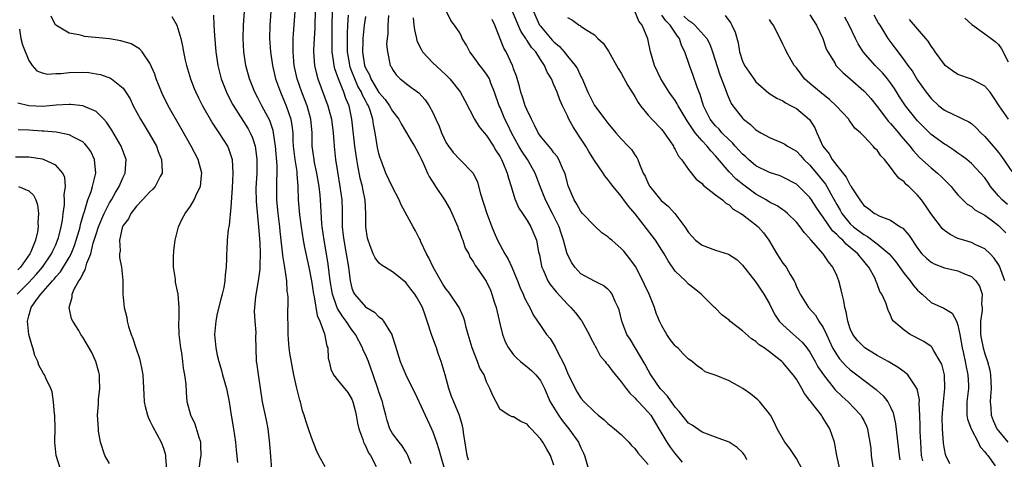
# Model space of a CAD drawing. Units: inches. Extents: x 2571000 to 2574000, y 1527000 to 1530000.
# Drawn here: x 2572244 to 2572390, y 1527854 to 1527920 of the extents above; entities that cross this region are included whole.
import ezdxf

# ---------------------------------------------------------------- set-up
doc = ezdxf.new("R2010")
doc.units = ezdxf.units.IN
doc.header["$MEASUREMENT"] = 0
doc.layers.add('LD25711527_2ft', color=132, linetype='Continuous')

msp = doc.modelspace()

# ---------------------------------------------------------------- linework, layer by layer
at = {"layer": 'LD25711527_2ft'}
for points, elevation in [([(2572287.63, 1527922.37), (2572287.5, 1527919.5), (2572287.48, 1527918.52), (2572287.37, 1527917), (2572287.28, 1527915.28), (2572287.28, 1527915), (2572287.41, 1527913), (2572287.72, 1527911.72), (2572287.92, 1527911), (2572289.43, 1527907), (2572289.56, 1527906.44), (2572289.95, 1527905), (2572290.18, 1527903), (2572290.29, 1527901.71), (2572290.33, 1527901), (2572290.56, 1527899), (2572290.83, 1527897.17), (2572291.2, 1527895), (2572291.48, 1527893), (2572291.54, 1527891.54), (2572291.56, 1527889), (2572291.71, 1527887.71), (2572291.77, 1527887), (2572292.14, 1527885), (2572292.46, 1527883), (2572292.72, 1527881), (2572292.77, 1527880.77), (2572293, 1527879.88), (2572293.24, 1527879.24), (2572293.38, 1527879), (2572295, 1527877.11), (2572295.16, 1527877), (2572296.33, 1527876.33), (2572297, 1527875.62), (2572297.38, 1527875.38), (2572297.7, 1527875), (2572298.71, 1527873.29), (2572298.91, 1527873), (2572298.94, 1527872.94), (2572299, 1527872.68), (2572299.4, 1527871.4), (2572300.15, 1527869), (2572300.42, 1527868.42), (2572301, 1527867), (2572302, 1527865), (2572302.35, 1527864.35), (2572304.82, 1527859), (2572305, 1527858.56), (2572305.55, 1527857), (2572305.9, 1527855.9), (2572306.13, 1527855), (2572306.81, 1527852.81)], 7778), ([(2572270.31, 1527853), (2572270.51, 1527854.51), (2572270.59, 1527855), (2572270.56, 1527856.56), (2572270.54, 1527857), (2572270.28, 1527857.72), (2572269.7, 1527859.7), (2572269.05, 1527861), (2572268.54, 1527863), (2572268.42, 1527864.42), (2572268.36, 1527865.64), (2572268.18, 1527867), (2572267.98, 1527867.98), (2572267.9, 1527869), (2572267.72, 1527870.28), (2572267.59, 1527871), (2572267.34, 1527873), (2572267.28, 1527874.72), (2572267.31, 1527875.31), (2572267.33, 1527877), (2572267.18, 1527879), (2572267, 1527879.91), (2572266.8, 1527880.8), (2572266.77, 1527881.23), (2572266.5, 1527883), (2572266.49, 1527884.49), (2572266.52, 1527885.48), (2572266.73, 1527887), (2572267.24, 1527889), (2572267.8, 1527890.2), (2572268.22, 1527891), (2572269, 1527892.08), (2572269.56, 1527893), (2572269.98, 1527893.98), (2572270.49, 1527895), (2572270.65, 1527896.65), (2572270.7, 1527897), (2572270.16, 1527899), (2572269.1, 1527901), (2572267.64, 1527903.64), (2572265.71, 1527907), (2572264.8, 1527908.8), (2572263.93, 1527911), (2572263.7, 1527911.7), (2572263, 1527913.33), (2572261.84, 1527915), (2572261.46, 1527915.46), (2572260.2, 1527916.2), (2572258.65, 1527916.65), (2572257, 1527916.93), (2572253.29, 1527917.29), (2572253, 1527917.37), (2572252.45, 1527917.55), (2572251, 1527917.81), (2572249, 1527918.97), (2572248.97, 1527919), (2572248.31, 1527920.31)], 7766), ([(2572266.26, 1527920.26), (2572266.99, 1527919), (2572267.59, 1527917), (2572267.85, 1527915.85), (2572267.99, 1527915), (2572268.23, 1527913.77), (2572268.41, 1527913), (2572269, 1527911), (2572269.57, 1527909.57), (2572269.8, 1527909), (2572270.2, 1527908.2), (2572270.82, 1527907), (2572272.32, 1527904.32), (2572273.22, 1527903), (2572274.49, 1527901), (2572274.65, 1527900.65), (2572275, 1527899.63), (2572275.15, 1527899.15), (2572275.19, 1527899), (2572275.31, 1527897), (2572275.2, 1527894.8), (2572275, 1527891.93), (2572274.77, 1527889.23), (2572274.7, 1527889), (2572274.63, 1527888.63), (2572274.48, 1527887), (2572274.41, 1527885.59), (2572274.36, 1527885), (2572274.37, 1527884.37), (2572274.31, 1527883), (2572274.15, 1527881.85), (2572274.13, 1527881), (2572273.97, 1527879.97), (2572273.73, 1527879), (2572273.56, 1527878.44), (2572273, 1527876.13), (2572272.76, 1527875), (2572272.59, 1527873), (2572272.77, 1527871), (2572273, 1527869.93), (2572273.21, 1527869), (2572273.63, 1527867.63), (2572273.79, 1527867), (2572274.36, 1527865), (2572274.46, 1527864.46), (2572274.78, 1527863), (2572275.07, 1527861), (2572275.4, 1527859), (2572275.71, 1527857), (2572275.8, 1527855.8), (2572276.01, 1527853.99)], 7768), ([(2572272.44, 1527920.44), (2572272.49, 1527919), (2572272.57, 1527917.43), (2572272.79, 1527915), (2572273.08, 1527913), (2572273.58, 1527911), (2572274.36, 1527909), (2572274.57, 1527908.57), (2572275.25, 1527907.25), (2572275.38, 1527907), (2572277.57, 1527903.57), (2572277.87, 1527903), (2572278.22, 1527902.22), (2572278.6, 1527901), (2572278.66, 1527900.66), (2572278.87, 1527899), (2572278.86, 1527897), (2572278.74, 1527894.74), (2572278.76, 1527892.76), (2572279.13, 1527889), (2572279.3, 1527886.7), (2572279.35, 1527885), (2572279.29, 1527883.29), (2572279.31, 1527883), (2572279.3, 1527882.7), (2572279.06, 1527881), (2572278.66, 1527878.66), (2572278.49, 1527876.49), (2572278.57, 1527875), (2572278.7, 1527873.3), (2572278.67, 1527872.67), (2572278.7, 1527871), (2572278.79, 1527869), (2572278.83, 1527868.83), (2572279.05, 1527867.05), (2572279.64, 1527863), (2572280.25, 1527860.25), (2572280.49, 1527859), (2572280.77, 1527856.77), (2572281.07, 1527853)], 7770), ([(2572289, 1527853.35), (2572288.06, 1527855), (2572287.74, 1527855.74), (2572287, 1527857.69), (2572286.56, 1527859), (2572286.15, 1527860.15), (2572285.92, 1527861), (2572285.66, 1527861.66), (2572285.33, 1527863), (2572285.24, 1527863.24), (2572284.84, 1527864.84), (2572284.78, 1527865.22), (2572284.37, 1527867), (2572283.76, 1527870.24), (2572283.67, 1527871), (2572283.64, 1527871.64), (2572283.51, 1527873), (2572283.51, 1527874.49), (2572283.48, 1527875.48), (2572283.51, 1527878.49), (2572283.47, 1527879), (2572283.39, 1527879.4), (2572283.33, 1527881), (2572283.04, 1527882.96), (2572282.73, 1527884.73), (2572282.69, 1527885.31), (2572282.48, 1527887), (2572282.34, 1527888.34), (2572282.28, 1527889), (2572282.05, 1527891), (2572281.86, 1527893), (2572281.86, 1527895.86), (2572281.91, 1527897), (2572281.89, 1527898.11), (2572281.63, 1527901), (2572281.38, 1527902.62), (2572281.35, 1527903), (2572281.3, 1527903.3), (2572280.8, 1527904.8), (2572279.6, 1527907), (2572279, 1527908.2), (2572278.57, 1527909), (2572277.77, 1527911), (2572277.24, 1527913), (2572276.96, 1527915), (2572276.85, 1527917), (2572276.89, 1527919), (2572277.03, 1527921)], 7772), ([(2572280.97, 1527921), (2572280.82, 1527919), (2572280.77, 1527917), (2572280.88, 1527915), (2572281.17, 1527913), (2572281.66, 1527911), (2572282.36, 1527909), (2572283, 1527907.56), (2572283.22, 1527907), (2572283.91, 1527905), (2572284.08, 1527904.08), (2572284.19, 1527903), (2572284.21, 1527901.79), (2572284.27, 1527901), (2572284.5, 1527899), (2572284.79, 1527897.21), (2572284.81, 1527896.81), (2572284.98, 1527895), (2572285.03, 1527893.03), (2572285.2, 1527890.8), (2572285.44, 1527889), (2572285.75, 1527887), (2572285.94, 1527885.94), (2572286.59, 1527883), (2572286.99, 1527881), (2572287.29, 1527879), (2572287.39, 1527878.61), (2572287.82, 1527875.82), (2572288.2, 1527875), (2572288.9, 1527873.1), (2572289.27, 1527871.27), (2572289.39, 1527871), (2572289.47, 1527869.47), (2572289.63, 1527869), (2572289.85, 1527867.85), (2572290.27, 1527867), (2572291, 1527866.05), (2572292.36, 1527864.36), (2572293, 1527863.4), (2572293.15, 1527863), (2572293.51, 1527861.51), (2572293.62, 1527861), (2572293.82, 1527859.82), (2572294.02, 1527859), (2572294.62, 1527857.38), (2572294.72, 1527857), (2572294.8, 1527856.8), (2572295, 1527856.48), (2572295.43, 1527855.44), (2572295.73, 1527855), (2572296.59, 1527853.41)], 7774), ([(2572301.77, 1527853.77), (2572301.31, 1527855), (2572301.21, 1527855.21), (2572301, 1527855.56), (2572300.47, 1527856.47), (2572300.01, 1527857), (2572299, 1527858.3), (2572298.62, 1527859), (2572298.22, 1527860.22), (2572298.01, 1527861), (2572297.7, 1527862.3), (2572297.51, 1527863), (2572297.37, 1527863.37), (2572297, 1527864.48), (2572296.85, 1527865), (2572296.15, 1527867), (2572295.87, 1527867.87), (2572295.44, 1527869), (2572295, 1527870.05), (2572294.68, 1527870.68), (2572294.55, 1527871), (2572293.52, 1527873), (2572293, 1527873.71), (2572292.15, 1527875), (2572291.64, 1527875.64), (2572290.85, 1527876.85), (2572290.72, 1527877.28), (2572290.09, 1527879), (2572289.77, 1527881), (2572289.47, 1527883.47), (2572289.23, 1527885), (2572288.86, 1527887), (2572288.57, 1527889), (2572288.52, 1527889.48), (2572288.33, 1527893), (2572288.27, 1527893.73), (2572288.12, 1527895), (2572287.78, 1527897), (2572287.45, 1527898.55), (2572287.37, 1527899), (2572287.11, 1527901), (2572287.08, 1527903), (2572286.9, 1527905), (2572286.32, 1527907), (2572285.55, 1527909), (2572284.88, 1527911), (2572284.43, 1527913), (2572284.36, 1527913.64), (2572284.25, 1527915), (2572284.28, 1527916.28), (2572284.26, 1527917), (2572284.29, 1527917.71), (2572284.54, 1527921)], 7776), ([(2572310.31, 1527854.31), (2572310.1, 1527855), (2572309.56, 1527858.44), (2572309.5, 1527859), (2572309.42, 1527859.42), (2572308.98, 1527860.98), (2572308.13, 1527863), (2572307.8, 1527863.8), (2572307.4, 1527865), (2572306.86, 1527867), (2572306.26, 1527869), (2572305.82, 1527870.18), (2572305.53, 1527871), (2572305.4, 1527871.4), (2572304.85, 1527872.85), (2572304.19, 1527875), (2572303.88, 1527875.88), (2572303.46, 1527877), (2572303, 1527877.92), (2572302.6, 1527878.6), (2572302.34, 1527879), (2572301.75, 1527879.75), (2572301, 1527880.74), (2572300.7, 1527881), (2572299, 1527882.3), (2572297.34, 1527883.34), (2572297, 1527883.67), (2572296.42, 1527884.42), (2572296.16, 1527885), (2572295.67, 1527886.33), (2572295.4, 1527887), (2572295.32, 1527887.32), (2572295.08, 1527889), (2572295.06, 1527890.94), (2572294.94, 1527893), (2572294.62, 1527894.62), (2572294.56, 1527895), (2572294.23, 1527896.23), (2572293.89, 1527898.11), (2572293.7, 1527899), (2572293.41, 1527901), (2572293, 1527905), (2572292.56, 1527907), (2572292.08, 1527908.08), (2572291.78, 1527909), (2572291, 1527911), (2572290.47, 1527912.47), (2572290.34, 1527913), (2572290.27, 1527913.73), (2572290.07, 1527915), (2572290.04, 1527916.04), (2572290.07, 1527917.93), (2572290.07, 1527919), (2572290.1, 1527921)], 7780), ([(2572323, 1527853.57), (2572322.48, 1527855), (2572321.94, 1527855.94), (2572321.36, 1527857), (2572321, 1527857.51), (2572319.6, 1527859), (2572319.3, 1527859.3), (2572319, 1527859.68), (2572318.06, 1527860.06), (2572317, 1527860.75), (2572316.78, 1527860.78), (2572316.31, 1527861), (2572315, 1527861.84), (2572314.39, 1527863), (2572313.93, 1527863.93), (2572313.49, 1527865), (2572313, 1527865.97), (2572312.61, 1527867), (2572312.01, 1527868.01), (2572311.65, 1527869), (2572310.83, 1527871), (2572310.23, 1527873), (2572309.98, 1527874.02), (2572309.77, 1527875), (2572309.57, 1527875.57), (2572308.92, 1527877), (2572307.57, 1527879), (2572307.33, 1527879.33), (2572307, 1527879.75), (2572306.5, 1527880.5), (2572305.05, 1527883), (2572304.42, 1527884.42), (2572304.05, 1527885), (2572303.24, 1527886.76), (2572303.11, 1527887.11), (2572303, 1527887.34), (2572302.42, 1527888.42), (2572302.08, 1527889), (2572300.29, 1527892.29), (2572300.02, 1527893), (2572299, 1527894.91), (2572298.05, 1527897), (2572297.27, 1527899), (2572297.2, 1527899.2), (2572297, 1527899.9), (2572296.8, 1527900.8), (2572296.45, 1527903), (2572296.2, 1527904.2), (2572296.1, 1527905), (2572295.71, 1527906.29), (2572295.43, 1527907), (2572295.27, 1527907.27), (2572295, 1527907.79), (2572294.57, 1527908.57), (2572294.42, 1527909), (2572293.89, 1527909.89), (2572293.42, 1527911), (2572293, 1527912.09), (2572292.73, 1527912.73), (2572292.66, 1527913), (2572292.61, 1527913.39), (2572292.33, 1527915), (2572292.31, 1527917.69), (2572292.37, 1527919), (2572292.48, 1527920.48)], 7782), ([(2572295, 1527920.25), (2572294.8, 1527919), (2572294.6, 1527917), (2572294.6, 1527916.6), (2572294.55, 1527915), (2572294.86, 1527913), (2572295, 1527912.63), (2572295.59, 1527911.59), (2572295.79, 1527911), (2572297, 1527908.99), (2572297.91, 1527907.91), (2572298.57, 1527907), (2572299, 1527906.22), (2572299.96, 1527905), (2572300.29, 1527904.29), (2572301.11, 1527903), (2572301.79, 1527901.79), (2572302.3, 1527901), (2572302.54, 1527900.54), (2572303, 1527899.72), (2572303.21, 1527899.21), (2572303.61, 1527898.39), (2572304.21, 1527897), (2572304.47, 1527896.47), (2572305.23, 1527895.23), (2572305.4, 1527895), (2572306.76, 1527893), (2572307.58, 1527891.58), (2572308.7, 1527889), (2572308.77, 1527888.77), (2572309, 1527888.2), (2572309.31, 1527887.31), (2572309.46, 1527887), (2572309.82, 1527885.82), (2572310.33, 1527885), (2572310.52, 1527884.52), (2572311, 1527883.85), (2572311.28, 1527883.28), (2572311.51, 1527883), (2572312.95, 1527880.95), (2572313.56, 1527879.57), (2572313.78, 1527879), (2572314.13, 1527877.87), (2572314.42, 1527877), (2572315, 1527874.43), (2572315.36, 1527873), (2572315.82, 1527871.82), (2572316.25, 1527871), (2572317, 1527869.99), (2572317.47, 1527869.47), (2572318.01, 1527869), (2572318.56, 1527868.56), (2572319, 1527868.22), (2572319.67, 1527867.67), (2572320.31, 1527867), (2572321, 1527866.15), (2572321.58, 1527865), (2572322.45, 1527863), (2572323.66, 1527861), (2572324.22, 1527860.22), (2572325.21, 1527859), (2572326.62, 1527857), (2572327, 1527856.14), (2572327.38, 1527855.38), (2572327.54, 1527855), (2572328.12, 1527853)], 7784), ([(2572298.42, 1527920.42), (2572298.31, 1527919), (2572298.32, 1527917.68), (2572298.2, 1527917), (2572298.15, 1527916.15), (2572298.25, 1527915), (2572298.69, 1527913), (2572298.82, 1527912.82), (2572299, 1527912.41), (2572299.58, 1527911.58), (2572300.16, 1527911), (2572301.76, 1527909.76), (2572302.91, 1527908.91), (2572303.87, 1527907.87), (2572304.45, 1527907), (2572305, 1527906.02), (2572305.45, 1527905), (2572305.95, 1527903.95), (2572306.29, 1527903), (2572307, 1527901.49), (2572307.32, 1527901), (2572308.04, 1527900.04), (2572309, 1527899.01), (2572310.99, 1527896.99), (2572311.63, 1527895.63), (2572312.09, 1527893.91), (2572313.01, 1527891.01), (2572313.76, 1527889), (2572314.14, 1527888.14), (2572314.62, 1527887), (2572315.7, 1527885), (2572316.19, 1527884.19), (2572316.72, 1527883), (2572317.57, 1527881), (2572317.96, 1527879.96), (2572318.43, 1527879), (2572318.57, 1527878.57), (2572319, 1527877.72), (2572319.41, 1527877), (2572319.93, 1527875.93), (2572320.56, 1527875), (2572321, 1527874.32), (2572321.91, 1527873), (2572322.41, 1527872.41), (2572323.18, 1527871.18), (2572323.45, 1527870.55), (2572324.53, 1527868.53), (2572325, 1527867.3), (2572326.13, 1527865), (2572326.44, 1527864.44), (2572327, 1527863.55), (2572327.49, 1527863), (2572329, 1527861.49), (2572329.57, 1527861), (2572330.38, 1527860.38), (2572331, 1527859.79), (2572332, 1527859), (2572333, 1527858.12), (2572334.13, 1527857), (2572334.51, 1527856.51), (2572335, 1527856.08), (2572335.43, 1527855.43), (2572337, 1527853.67)], 7786), ([(2572302.09, 1527920.09), (2572302.19, 1527919), (2572302.29, 1527918.29), (2572302.56, 1527917), (2572302.64, 1527916.64), (2572303.3, 1527915.3), (2572303.49, 1527915), (2572305, 1527913.36), (2572306.26, 1527912.26), (2572307, 1527911.53), (2572307.27, 1527911.27), (2572307.52, 1527911), (2572309.07, 1527909.07), (2572309.78, 1527907.78), (2572311.2, 1527905), (2572311.89, 1527903.89), (2572312.64, 1527903), (2572313, 1527902.6), (2572314.01, 1527901), (2572314.36, 1527900.36), (2572315, 1527899.39), (2572315.22, 1527899), (2572315.42, 1527898.58), (2572316.07, 1527897), (2572316.23, 1527896.23), (2572316.63, 1527895), (2572317.17, 1527893.17), (2572317.78, 1527891.78), (2572318.32, 1527891), (2572319, 1527889.97), (2572319.57, 1527889), (2572320.39, 1527887), (2572320.71, 1527885.29), (2572320.84, 1527884.84), (2572321.16, 1527883.16), (2572321.2, 1527883), (2572321.4, 1527882.6), (2572322.11, 1527881), (2572322.45, 1527880.45), (2572323.33, 1527879.33), (2572325, 1527877.5), (2572325.27, 1527877.27), (2572325.52, 1527877), (2572326.21, 1527876.21), (2572327, 1527875.19), (2572327.09, 1527875.09), (2572328.24, 1527873), (2572328.45, 1527872.45), (2572329, 1527871.48), (2572329.16, 1527871.16), (2572329.26, 1527871), (2572329.85, 1527869.85), (2572330.59, 1527869), (2572330.75, 1527868.75), (2572331, 1527868.5), (2572331.62, 1527867.62), (2572333, 1527865.99), (2572333.7, 1527865), (2572334.27, 1527864.27), (2572335, 1527863.61), (2572335.27, 1527863.27), (2572335.54, 1527863), (2572337, 1527861.47), (2572337.36, 1527861), (2572338.58, 1527859), (2572339.78, 1527857), (2572340.27, 1527856.27), (2572341, 1527855.27), (2572342.05, 1527854.04)], 7788), ([(2572351.62, 1527854.38), (2572351.35, 1527855), (2572351.21, 1527855.21), (2572351, 1527855.45), (2572350.19, 1527856.19), (2572349, 1527856.99), (2572347, 1527857.75), (2572345.82, 1527858.18), (2572345, 1527858.5), (2572343.53, 1527859.53), (2572343, 1527859.84), (2572341.57, 1527861.57), (2572341, 1527862.18), (2572339.84, 1527863.84), (2572339, 1527864.71), (2572338.76, 1527865), (2572337.36, 1527867), (2572337.25, 1527867.25), (2572337, 1527867.68), (2572336.55, 1527868.55), (2572334.3, 1527872.3), (2572333.84, 1527873), (2572333.07, 1527875), (2572332.67, 1527876.67), (2572332.55, 1527877), (2572332.11, 1527877.89), (2572331.63, 1527879), (2572331.37, 1527879.37), (2572331, 1527879.74), (2572330.31, 1527880.31), (2572329, 1527880.91), (2572327, 1527882.04), (2572326.11, 1527883), (2572325.65, 1527883.65), (2572324.98, 1527884.98), (2572324.43, 1527887), (2572324.05, 1527888.05), (2572323.77, 1527889), (2572322.79, 1527891), (2572321.75, 1527893), (2572320.95, 1527895), (2572320.22, 1527897), (2572319.08, 1527899), (2572318.23, 1527900.23), (2572317.76, 1527901), (2572316.67, 1527903), (2572316.15, 1527904.15), (2572315.72, 1527905), (2572315, 1527906.72), (2572314.87, 1527907), (2572314.19, 1527909), (2572313.63, 1527910.37), (2572313.4, 1527911), (2572313.27, 1527911.27), (2572313, 1527911.69), (2572312.44, 1527912.44), (2572311.98, 1527913), (2572311, 1527914.38), (2572310.5, 1527915), (2572310, 1527916), (2572309.38, 1527917), (2572309.28, 1527917.28), (2572309, 1527917.85), (2572308.24, 1527919), (2572307.7, 1527919.69), (2572307, 1527921.1)], 7790), ([(2572365.47, 1527853), (2572365.02, 1527855), (2572364.64, 1527857), (2572363.95, 1527859), (2572363, 1527860.56), (2572362.81, 1527860.81), (2572362.71, 1527861), (2572361.78, 1527862.22), (2572361.08, 1527863.08), (2572361, 1527863.22), (2572360.22, 1527864.22), (2572359.81, 1527865), (2572359, 1527866.35), (2572358.53, 1527867), (2572357, 1527868.84), (2572356.83, 1527869), (2572355, 1527870.45), (2572354.24, 1527871), (2572353.49, 1527871.49), (2572353, 1527871.97), (2572352.36, 1527872.36), (2572351, 1527873.54), (2572349.13, 1527875), (2572349, 1527875.12), (2572347.95, 1527875.95), (2572347, 1527876.9), (2572346.86, 1527877), (2572344.86, 1527879), (2572343.83, 1527879.83), (2572343, 1527880.47), (2572342.52, 1527881), (2572341, 1527882.44), (2572339.96, 1527883.96), (2572339.36, 1527885), (2572338.08, 1527887), (2572336.76, 1527888.76), (2572335.08, 1527890.92), (2572334.08, 1527892.08), (2572333.23, 1527893.23), (2572333, 1527893.57), (2572331.77, 1527895), (2572331.44, 1527895.44), (2572331, 1527896.05), (2572330.57, 1527896.57), (2572330.3, 1527897), (2572329, 1527898.88), (2572328.19, 1527900.19), (2572327.72, 1527901), (2572326.64, 1527902.64), (2572325.85, 1527903.85), (2572325.23, 1527905), (2572325, 1527905.51), (2572324.26, 1527907), (2572323.86, 1527907.86), (2572323.45, 1527909), (2572323, 1527910.13), (2572322.61, 1527911), (2572321.99, 1527911.99), (2572321.6, 1527913), (2572321, 1527913.87), (2572320.29, 1527915), (2572319.67, 1527915.67), (2572319, 1527916.72), (2572318.87, 1527916.87), (2572318.82, 1527917), (2572318.08, 1527918.08), (2572317.47, 1527919.47), (2572316.89, 1527920.89)], 7794), ([(2572319.96, 1527921), (2572320.87, 1527919), (2572321, 1527918.81), (2572322.75, 1527916.75), (2572323, 1527916.48), (2572323.8, 1527915.8), (2572324.51, 1527915), (2572325, 1527914.38), (2572326.16, 1527913), (2572326.48, 1527912.48), (2572327, 1527911.36), (2572327.13, 1527911.13), (2572328.04, 1527909), (2572329, 1527907.06), (2572330.54, 1527905), (2572331, 1527904.4), (2572332.2, 1527903), (2572333, 1527902.1), (2572334.04, 1527901), (2572334.49, 1527900.49), (2572335, 1527899.73), (2572335.31, 1527899.31), (2572335.45, 1527899), (2572335.68, 1527898.32), (2572336.26, 1527897), (2572336.52, 1527896.52), (2572337, 1527895.46), (2572337.24, 1527895), (2572338.94, 1527892.94), (2572340.02, 1527892.02), (2572340.94, 1527891), (2572342.41, 1527889), (2572343, 1527888.15), (2572344.03, 1527887), (2572345, 1527886.26), (2572347, 1527885.56), (2572348.94, 1527884.94), (2572350.16, 1527884.16), (2572351, 1527883.29), (2572353, 1527880.8), (2572354.17, 1527879), (2572355, 1527877.56), (2572355.25, 1527877), (2572355.86, 1527875.86), (2572356.46, 1527875), (2572357, 1527874.42), (2572358.55, 1527873), (2572359, 1527872.62), (2572359.85, 1527871.85), (2572360.53, 1527871), (2572361, 1527870.37), (2572361.78, 1527869), (2572362.21, 1527868.21), (2572363.01, 1527867.01), (2572364.61, 1527865), (2572364.78, 1527864.78), (2572365.8, 1527863.8), (2572366.7, 1527863), (2572368.57, 1527861), (2572368.73, 1527860.73), (2572369, 1527860.21), (2572369.4, 1527859.4), (2572369.55, 1527859), (2572369.65, 1527858.35), (2572369.92, 1527857), (2572370.04, 1527856.04), (2572370.13, 1527855), (2572370.4, 1527853)], 7796), ([(2572325, 1527920.13), (2572325.74, 1527919.74), (2572326.74, 1527919), (2572326.91, 1527918.91), (2572327, 1527918.83), (2572327.61, 1527918.39), (2572329, 1527917.52), (2572329.53, 1527917), (2572330.3, 1527916.3), (2572331.09, 1527915.09), (2572332.55, 1527912.55), (2572333, 1527911.85), (2572333.99, 1527909.99), (2572334.75, 1527908.75), (2572335, 1527908.36), (2572335.48, 1527907.48), (2572335.83, 1527907), (2572337, 1527905.6), (2572337.54, 1527905), (2572339, 1527903.46), (2572339.36, 1527903), (2572340.19, 1527901.81), (2572340.73, 1527901), (2572340.81, 1527900.81), (2572341, 1527900.5), (2572341.49, 1527899.49), (2572341.96, 1527899), (2572343, 1527897.51), (2572344.1, 1527896.1), (2572345, 1527895.43), (2572345.18, 1527895.18), (2572347, 1527893.78), (2572348.05, 1527893), (2572348.5, 1527892.5), (2572349, 1527892.27), (2572349.62, 1527891.62), (2572350.76, 1527891), (2572350.88, 1527890.88), (2572351, 1527890.83), (2572351.69, 1527890.31), (2572353, 1527889.28), (2572353.33, 1527889), (2572354.11, 1527888.11), (2572354.9, 1527887), (2572356.09, 1527885), (2572357, 1527883.61), (2572357.27, 1527883.27), (2572357.46, 1527883), (2572358.1, 1527881.9), (2572358.66, 1527881), (2572358.77, 1527880.77), (2572359, 1527880.16), (2572359.38, 1527879.38), (2572359.55, 1527879), (2572360.81, 1527877), (2572361.86, 1527875.86), (2572362.36, 1527875), (2572363, 1527874.02), (2572363.46, 1527873), (2572364.38, 1527871), (2572365, 1527869.97), (2572365.41, 1527869.41), (2572366.36, 1527868.36), (2572367, 1527867.75), (2572367.99, 1527867), (2572369, 1527866.21), (2572370.85, 1527864.85), (2572371, 1527864.7), (2572371.91, 1527863.91), (2572372.58, 1527863), (2572373, 1527862.18), (2572373.38, 1527861.38), (2572373.74, 1527859.74), (2572374.27, 1527855), (2572374.36, 1527854.36)], 7798), ([(2572377.77, 1527854.23), (2572377.6, 1527855), (2572377.47, 1527857), (2572377.41, 1527858.59), (2572377.41, 1527859.41), (2572377.36, 1527861), (2572377.26, 1527862.74), (2572377.28, 1527863.28), (2572376.94, 1527864.94), (2572376.91, 1527865), (2572376.64, 1527865.36), (2572375.55, 1527867), (2572375.28, 1527867.28), (2572375, 1527867.46), (2572374.12, 1527868.12), (2572372.62, 1527869), (2572371, 1527869.89), (2572369.18, 1527871), (2572369, 1527871.15), (2572368.09, 1527872.09), (2572367.37, 1527873), (2572367, 1527873.87), (2572366.63, 1527875), (2572366.38, 1527876.38), (2572366.19, 1527877), (2572366.03, 1527878.03), (2572365.78, 1527879), (2572365.66, 1527879.66), (2572365.31, 1527881), (2572365, 1527881.78), (2572364.44, 1527883), (2572363.78, 1527883.78), (2572362.96, 1527885), (2572361.19, 1527887), (2572361.09, 1527887.09), (2572361, 1527887.25), (2572360.14, 1527888.14), (2572359.58, 1527889), (2572359, 1527889.7), (2572357.69, 1527891), (2572357.31, 1527891.31), (2572357, 1527891.51), (2572356.13, 1527892.13), (2572355, 1527892.69), (2572354.51, 1527893), (2572353, 1527893.87), (2572351.19, 1527895.19), (2572350.08, 1527896.08), (2572349, 1527897.17), (2572347, 1527899.57), (2572346.29, 1527900.29), (2572345.76, 1527901), (2572345, 1527901.8), (2572343.97, 1527903), (2572343.55, 1527903.55), (2572343, 1527904.47), (2572342.77, 1527904.77), (2572341.46, 1527907), (2572341.31, 1527907.31), (2572341, 1527907.79), (2572340.11, 1527909), (2572338.85, 1527911), (2572337.93, 1527913), (2572337.35, 1527915), (2572336.95, 1527916.95), (2572336.11, 1527919), (2572335.59, 1527919.59), (2572335, 1527921.06)], 7800), ([(2572381.78, 1527853.78), (2572381.2, 1527855), (2572381.15, 1527855.15), (2572381, 1527855.94), (2572380.87, 1527856.87), (2572380.7, 1527859), (2572380.67, 1527860.67), (2572380.7, 1527861.3), (2572380.84, 1527863), (2572381.06, 1527865), (2572380.99, 1527867), (2572380.58, 1527868.58), (2572380.38, 1527869), (2572379.42, 1527870.58), (2572379.13, 1527871.13), (2572379, 1527871.23), (2572377.95, 1527871.95), (2572375.88, 1527873), (2572375, 1527873.63), (2572373.44, 1527875), (2572373.23, 1527875.23), (2572373, 1527875.87), (2572372.63, 1527876.63), (2572372.27, 1527877.73), (2572371.69, 1527879), (2572371.39, 1527879.39), (2572371, 1527880.52), (2572370.86, 1527880.86), (2572370.82, 1527881), (2572370.68, 1527881.32), (2572369.78, 1527883), (2572369.41, 1527883.41), (2572369, 1527883.92), (2572368.5, 1527884.5), (2572368.14, 1527885), (2572367, 1527885.95), (2572366.41, 1527886.41), (2572365.9, 1527887), (2572365.4, 1527887.4), (2572365, 1527887.86), (2572364.39, 1527888.39), (2572363, 1527890.44), (2572362.59, 1527891), (2572361.95, 1527891.95), (2572361.27, 1527893), (2572361, 1527893.38), (2572359.37, 1527895), (2572359, 1527895.34), (2572357, 1527896.41), (2572356.58, 1527896.58), (2572355, 1527897.08), (2572353, 1527898.09), (2572351.9, 1527899), (2572351.44, 1527899.44), (2572351, 1527899.8), (2572349.92, 1527901), (2572349.49, 1527901.49), (2572349, 1527901.92), (2572347.93, 1527903), (2572347.51, 1527903.51), (2572347, 1527904.01), (2572346.55, 1527904.55), (2572346.22, 1527905), (2572345.22, 1527907), (2572344.69, 1527908.69), (2572344.55, 1527909), (2572344.26, 1527909.74), (2572343.64, 1527911.64), (2572343.15, 1527913), (2572342.45, 1527915), (2572341.94, 1527915.94), (2572341.63, 1527917), (2572341.33, 1527917.33), (2572340.27, 1527919), (2572339.61, 1527919.61), (2572339, 1527920.45)], 7802), ([(2572342.3, 1527920.3), (2572343, 1527919.67), (2572343.42, 1527919.42), (2572343.9, 1527919), (2572345.7, 1527917), (2572346.15, 1527916.15), (2572346.56, 1527915), (2572347.62, 1527911.62), (2572348.43, 1527909.57), (2572348.71, 1527908.71), (2572349, 1527908.04), (2572349.34, 1527907.34), (2572349.57, 1527907), (2572351, 1527905.17), (2572351.17, 1527905), (2572352.21, 1527904.21), (2572353, 1527903.44), (2572353.73, 1527903), (2572355, 1527902.27), (2572357, 1527901.46), (2572357.28, 1527901.28), (2572357.67, 1527901), (2572359, 1527900.23), (2572359.6, 1527899.6), (2572360.12, 1527899), (2572361, 1527898.18), (2572362.45, 1527896.45), (2572363.33, 1527895.33), (2572363.52, 1527895), (2572364.11, 1527893.89), (2572365, 1527892.32), (2572365.5, 1527891.5), (2572365.77, 1527891), (2572367, 1527889.47), (2572367.5, 1527889), (2572369, 1527887.85), (2572369.57, 1527887.57), (2572371, 1527886.5), (2572372.79, 1527885), (2572373.78, 1527883.78), (2572375, 1527882.08), (2572375.91, 1527881), (2572376.36, 1527880.36), (2572377, 1527879.61), (2572377.69, 1527879), (2572379, 1527877.78), (2572380.92, 1527876.92), (2572382.16, 1527876.16), (2572382.77, 1527875), (2572383, 1527874.41), (2572383.27, 1527873), (2572383.6, 1527871), (2572383.8, 1527870.2), (2572384.05, 1527869), (2572384.2, 1527868.2), (2572384.48, 1527867), (2572384.54, 1527865.46), (2572384.55, 1527865), (2572384.3, 1527863), (2572384.33, 1527861.67), (2572384.31, 1527861), (2572384.41, 1527860.41), (2572384.94, 1527859), (2572386.01, 1527857), (2572386.32, 1527856.32), (2572387, 1527855.59), (2572387.23, 1527855.23), (2572387.44, 1527855), (2572388.53, 1527853.47)], 7804), ([(2572348.41, 1527920.41), (2572349.28, 1527919.28), (2572349.42, 1527919), (2572349.92, 1527917.92), (2572350.34, 1527916.34), (2572350.55, 1527915), (2572351, 1527913.62), (2572351.28, 1527913), (2572352, 1527912), (2572352.67, 1527911), (2572353, 1527910.57), (2572354.89, 1527908.89), (2572356.12, 1527908.12), (2572357, 1527907.71), (2572357.41, 1527907.41), (2572358.22, 1527907), (2572359, 1527906.57), (2572360.94, 1527904.94), (2572361.72, 1527903.72), (2572362.03, 1527903), (2572362.95, 1527901), (2572363.85, 1527899.85), (2572364.32, 1527899), (2572365, 1527898.1), (2572366.4, 1527896.4), (2572367, 1527895.18), (2572367.09, 1527895.09), (2572367.33, 1527894.67), (2572368.41, 1527893), (2572368.68, 1527892.68), (2572369, 1527892.2), (2572369.73, 1527891.73), (2572370.62, 1527891), (2572370.88, 1527890.88), (2572371, 1527890.79), (2572371.41, 1527890.59), (2572373, 1527890), (2572374.44, 1527889), (2572374.8, 1527888.8), (2572375.73, 1527887.73), (2572377, 1527885.83), (2572377.65, 1527885), (2572378.34, 1527884.34), (2572379, 1527883.77), (2572379.49, 1527883.49), (2572381, 1527882.92), (2572383, 1527882.46), (2572383.98, 1527882.02), (2572385, 1527881.62), (2572385.63, 1527881), (2572386.18, 1527880.18), (2572386.57, 1527879), (2572386.5, 1527877.5), (2572386.58, 1527877), (2572386.59, 1527876.59), (2572386.37, 1527875), (2572386.34, 1527873.66), (2572386.37, 1527873), (2572386.45, 1527872.45), (2572386.73, 1527871), (2572387, 1527870.13), (2572387.39, 1527869), (2572387.72, 1527867.72), (2572387.85, 1527867), (2572387.92, 1527865), (2572387.81, 1527863.81), (2572387.78, 1527863), (2572387.88, 1527862.12), (2572387.94, 1527861), (2572388.24, 1527860.24), (2572388.79, 1527859), (2572389, 1527858.7), (2572390.41, 1527857)], 7806), ([(2572361, 1527920.49), (2572361.99, 1527919), (2572362.93, 1527917), (2572363.44, 1527915.44), (2572363.67, 1527915), (2572364.74, 1527913.26), (2572364.88, 1527913), (2572365.92, 1527911.92), (2572367, 1527911.01), (2572369, 1527909.22), (2572369.21, 1527909), (2572370.06, 1527908.06), (2572371, 1527906.91), (2572372.68, 1527904.68), (2572373, 1527904.35), (2572373.61, 1527903.61), (2572374.15, 1527903), (2572374.52, 1527902.52), (2572375.84, 1527901), (2572376.33, 1527900.33), (2572377.31, 1527899.31), (2572379, 1527897.79), (2572379.97, 1527897), (2572380.5, 1527896.5), (2572382, 1527895), (2572382.43, 1527894.43), (2572383, 1527893.76), (2572384.39, 1527892.39), (2572385, 1527892.03), (2572385.53, 1527891.53), (2572387, 1527890.73), (2572388.11, 1527889.89), (2572389, 1527889.2), (2572389.22, 1527889), (2572390.09, 1527888.09)], 7810), ([(2572390.34, 1527892.33), (2572389.58, 1527893), (2572389, 1527893.62), (2572387.85, 1527895), (2572387.52, 1527895.52), (2572387, 1527896.28), (2572386.37, 1527897), (2572385, 1527898.42), (2572384.3, 1527899), (2572383.57, 1527899.57), (2572383, 1527899.94), (2572382.4, 1527900.4), (2572381.18, 1527901.18), (2572381, 1527901.28), (2572379, 1527902.75), (2572377.87, 1527903.87), (2572377, 1527904.78), (2572376.81, 1527905), (2572375.23, 1527907), (2572374.33, 1527908.33), (2572373.57, 1527909.57), (2572373, 1527910.39), (2572372.54, 1527911), (2572371.84, 1527911.84), (2572370.7, 1527913), (2572368.93, 1527915), (2572368.19, 1527916.19), (2572367.76, 1527917), (2572366.83, 1527919), (2572366.18, 1527920.18)], 7812), ([(2572370.5, 1527920.5), (2572371.22, 1527919.22), (2572371.38, 1527919), (2572371.99, 1527918.01), (2572372.58, 1527917), (2572373.6, 1527915.6), (2572375, 1527913.8), (2572375.57, 1527913), (2572376.19, 1527912.19), (2572377, 1527910.8), (2572378.28, 1527909), (2572379, 1527908.08), (2572380.17, 1527907), (2572381, 1527906.33), (2572382.32, 1527905.69), (2572383, 1527905.39), (2572383.78, 1527905), (2572384.62, 1527904.62), (2572385, 1527904.35), (2572385.71, 1527903.71), (2572386.38, 1527903), (2572387, 1527902.45), (2572388.59, 1527900.59), (2572389, 1527900.04), (2572389.47, 1527899.47), (2572391, 1527897.22)], 7814), ([(2572359.84, 1527853), (2572359, 1527854.6), (2572358.72, 1527855), (2572358.04, 1527856.04), (2572357.28, 1527857), (2572356.15, 1527859), (2572355.8, 1527859.8), (2572355.14, 1527861), (2572355, 1527861.22), (2572353.56, 1527863), (2572353.28, 1527863.28), (2572352.19, 1527864.19), (2572351.05, 1527865), (2572349, 1527866.14), (2572347.08, 1527866.92), (2572345.46, 1527867.46), (2572345, 1527867.83), (2572344.31, 1527868.31), (2572343.52, 1527869), (2572343, 1527869.33), (2572342.16, 1527870.16), (2572341.41, 1527871), (2572341.17, 1527871.17), (2572341, 1527871.33), (2572340.26, 1527872.26), (2572339.78, 1527873), (2572339, 1527874.28), (2572338.66, 1527875), (2572338.19, 1527876.19), (2572337.94, 1527877), (2572337.16, 1527879), (2572336.45, 1527880.45), (2572336.2, 1527881), (2572335.1, 1527883.1), (2572334.27, 1527884.27), (2572333.38, 1527885.38), (2572333, 1527885.81), (2572331.57, 1527887), (2572331.27, 1527887.27), (2572331, 1527887.54), (2572330.13, 1527888.13), (2572329, 1527889.14), (2572327.24, 1527891), (2572327, 1527891.27), (2572326.39, 1527892.39), (2572326, 1527893), (2572325.7, 1527893.7), (2572325.11, 1527895.11), (2572325, 1527895.52), (2572324.71, 1527896.71), (2572324.62, 1527897), (2572324.27, 1527897.73), (2572323.74, 1527899), (2572323.46, 1527899.46), (2572323, 1527900.01), (2572322.6, 1527900.6), (2572322.22, 1527901), (2572321, 1527902.48), (2572320.66, 1527903), (2572320.13, 1527904.13), (2572319.66, 1527905), (2572319, 1527906.35), (2572318.74, 1527907), (2572318.32, 1527908.32), (2572318.08, 1527909), (2572317.88, 1527909.88), (2572317.41, 1527911.41), (2572317, 1527912.5), (2572316.88, 1527912.88), (2572315.88, 1527915), (2572315.55, 1527915.55), (2572314.22, 1527919), (2572313.84, 1527919.84)], 7792), ([(2572389.96, 1527881), (2572389.15, 1527883.15), (2572389, 1527883.43), (2572388.36, 1527884.36), (2572387.77, 1527885), (2572387, 1527885.74), (2572385.65, 1527886.35), (2572385, 1527886.67), (2572383.87, 1527887), (2572383, 1527887.28), (2572381.85, 1527887.85), (2572381, 1527888.47), (2572380.71, 1527888.71), (2572378.95, 1527891), (2572378.19, 1527892.19), (2572377.57, 1527893), (2572377, 1527893.69), (2572375.7, 1527895), (2572375.32, 1527895.32), (2572375, 1527895.67), (2572374.24, 1527896.24), (2572373.64, 1527897), (2572373, 1527897.88), (2572372.1, 1527899), (2572371.54, 1527899.54), (2572371, 1527900.4), (2572370.67, 1527900.67), (2572370.4, 1527901), (2572369, 1527902.48), (2572368.53, 1527903), (2572367.69, 1527903.69), (2572367, 1527904.68), (2572366.86, 1527904.86), (2572366.78, 1527905), (2572364.92, 1527907), (2572363.93, 1527907.93), (2572363, 1527908.65), (2572361, 1527910.29), (2572360.22, 1527911), (2572359.69, 1527911.69), (2572359, 1527912.63), (2572358.69, 1527913), (2572357.52, 1527915), (2572357.38, 1527915.38), (2572357, 1527916.17), (2572355.58, 1527919), (2572355.33, 1527919.33), (2572355, 1527919.83)], 7808), ([(2572390.51, 1527905), (2572389.12, 1527907), (2572388.3, 1527908.3), (2572387.76, 1527909), (2572387, 1527909.93), (2572385, 1527910.96), (2572383, 1527911.64), (2572382.18, 1527912.18), (2572381.12, 1527913), (2572381, 1527913.11), (2572379.62, 1527915), (2572379.39, 1527915.39), (2572379, 1527915.87), (2572378.58, 1527916.58), (2572378.23, 1527917), (2572377, 1527918.41), (2572375.81, 1527919.81)], 7816), ([(2572384, 1527920), (2572385.06, 1527919.06), (2572387, 1527917.7), (2572387.95, 1527917), (2572388.53, 1527916.53), (2572389, 1527916.1), (2572389.48, 1527915.48), (2572390.48, 1527913.52)], 7818), ([(2572243.61, 1527918.39), (2572243.83, 1527917), (2572244.06, 1527916.06), (2572245, 1527913.71), (2572245.51, 1527913), (2572246.21, 1527912.21), (2572247, 1527911.88), (2572247.71, 1527911.71), (2572249, 1527911.79), (2572249.8, 1527911.8), (2572251, 1527911.96), (2572253, 1527911.98), (2572253.92, 1527911.92), (2572255, 1527911.76), (2572255.64, 1527911.64), (2572257.12, 1527911.12), (2572257.29, 1527911), (2572259, 1527909.63), (2572259.43, 1527909), (2572260.03, 1527908.03), (2572260.51, 1527907), (2572261.58, 1527905), (2572262.12, 1527904.12), (2572262.9, 1527902.9), (2572263.95, 1527901), (2572264.22, 1527900.22), (2572264.69, 1527899), (2572264.8, 1527897.2), (2572264.79, 1527897), (2572264.51, 1527896.51), (2572263.78, 1527895), (2572263.42, 1527894.58), (2572263, 1527894.21), (2572261.89, 1527893), (2572261, 1527892.09), (2572260.16, 1527891), (2572259.79, 1527890.21), (2572259, 1527889.18), (2572258.91, 1527889), (2572258.86, 1527888.86), (2572258.45, 1527887), (2572258.55, 1527885.45), (2572258.49, 1527885), (2572258.47, 1527884.47), (2572258.78, 1527883), (2572258.96, 1527881.04), (2572258.95, 1527880.95), (2572258.97, 1527879), (2572259.14, 1527877), (2572259.55, 1527875.55), (2572259.61, 1527875), (2572259.8, 1527874.2), (2572260.2, 1527873), (2572260.43, 1527872.43), (2572260.89, 1527871), (2572261.43, 1527869.43), (2572261.56, 1527869), (2572261.8, 1527867.8), (2572261.94, 1527867), (2572261.97, 1527866.03), (2572262.1, 1527864.1), (2572262.15, 1527863), (2572262.29, 1527862.29), (2572262.62, 1527861), (2572262.71, 1527860.71), (2572263, 1527860.16), (2572263.37, 1527859.37), (2572264.68, 1527857), (2572265, 1527856.1), (2572265.27, 1527855.27), (2572265.32, 1527855), (2572265.3, 1527854.7), (2572265.44, 1527853)], 7764), ([(2572257, 1527853.81), (2572256.29, 1527855), (2572255.63, 1527857), (2572255.37, 1527858.63), (2572255.33, 1527859), (2572255.2, 1527861), (2572255.36, 1527862.64), (2572255.34, 1527863.34), (2572255.56, 1527865), (2572255.52, 1527866.48), (2572255.48, 1527867), (2572255.39, 1527867.39), (2572254.97, 1527868.97), (2572254.35, 1527870.35), (2572253, 1527872.63), (2572252.74, 1527873), (2572252.41, 1527873.59), (2572251.54, 1527875), (2572251.35, 1527875.35), (2572251.01, 1527877), (2572251.44, 1527878.56), (2572251.43, 1527879), (2572251.75, 1527879.75), (2572252.45, 1527881), (2572252.7, 1527881.3), (2572253, 1527882.04), (2572253.38, 1527882.62), (2572253.63, 1527883.63), (2572254.19, 1527885), (2572254.58, 1527886.58), (2572254.72, 1527887), (2572255, 1527887.94), (2572255.36, 1527889), (2572255.83, 1527890.17), (2572256.2, 1527891), (2572257, 1527892.58), (2572257.26, 1527893), (2572257.87, 1527894.13), (2572258.41, 1527895), (2572259, 1527896.41), (2572259.29, 1527897), (2572259.44, 1527899), (2572258.72, 1527901), (2572257.35, 1527903.35), (2572256.55, 1527904.55), (2572256.14, 1527905), (2572255, 1527906.13), (2572253, 1527907), (2572251.19, 1527907.19), (2572251, 1527907.19), (2572249.08, 1527907.08), (2572247.09, 1527906.91), (2572245, 1527907), (2572243.37, 1527907.37)], 7762), ([(2572249.72, 1527853), (2572249.07, 1527855), (2572248.85, 1527857), (2572248.86, 1527857.14), (2572248.9, 1527859), (2572248.85, 1527861), (2572248.82, 1527861.18), (2572248.67, 1527863), (2572248.46, 1527864.46), (2572248.27, 1527865), (2572247.6, 1527866.4), (2572247.33, 1527867), (2572247.19, 1527867.19), (2572246.47, 1527868.47), (2572246.32, 1527869), (2572245.9, 1527869.9), (2572245.62, 1527871), (2572245.46, 1527871.46), (2572245.02, 1527873), (2572244.79, 1527875), (2572245, 1527875.77), (2572245.37, 1527877), (2572246.16, 1527878.16), (2572246.78, 1527879), (2572248.53, 1527881), (2572248.76, 1527881.24), (2572249, 1527881.56), (2572249.7, 1527882.3), (2572251, 1527884.47), (2572251.28, 1527885), (2572251.78, 1527886.22), (2572252.03, 1527887), (2572252.47, 1527888.47), (2572252.62, 1527889), (2572252.67, 1527889.33), (2572253.12, 1527890.88), (2572253.28, 1527891.28), (2572253.79, 1527893), (2572254.25, 1527894.25), (2572254.46, 1527895), (2572254.96, 1527897), (2572254.78, 1527899), (2572254.19, 1527900.19), (2572253.61, 1527901), (2572253.34, 1527901.34), (2572253, 1527901.63), (2572251.73, 1527902.27), (2572251, 1527902.7), (2572249.06, 1527903.06), (2572247.22, 1527903.22), (2572247, 1527903.23), (2572245, 1527903.36), (2572243.4, 1527903.4)], 7760), ([(2572243.27, 1527879), (2572245, 1527880.75), (2572246.07, 1527881.93), (2572247.01, 1527883), (2572248.38, 1527885), (2572248.57, 1527885.43), (2572249, 1527886.34), (2572249.28, 1527887), (2572249.39, 1527887.39), (2572249.79, 1527889), (2572249.98, 1527889.98), (2572250.1, 1527891), (2572250.29, 1527892.29), (2572250.31, 1527893), (2572250.26, 1527893.74), (2572250.43, 1527895), (2572250.35, 1527896.35), (2572250.05, 1527897), (2572249, 1527898.17), (2572247.2, 1527899), (2572247.05, 1527899.05), (2572245.33, 1527899.33), (2572245, 1527899.36), (2572243, 1527899.36)], 7758), ([(2572243.46, 1527895), (2572245, 1527894.38), (2572245.72, 1527893.72), (2572246.02, 1527893), (2572246.29, 1527892.29), (2572246.44, 1527891), (2572246.35, 1527889.65), (2572246.39, 1527889), (2572246.28, 1527888.28), (2572245.99, 1527887), (2572245.3, 1527885.3), (2572245.16, 1527885), (2572243.77, 1527883), (2572243.39, 1527882.61)], 7756)]:
    msp.add_lwpolyline(points, dxfattribs=dict(at, elevation=elevation))

doc.saveas('drawing.dxf')
